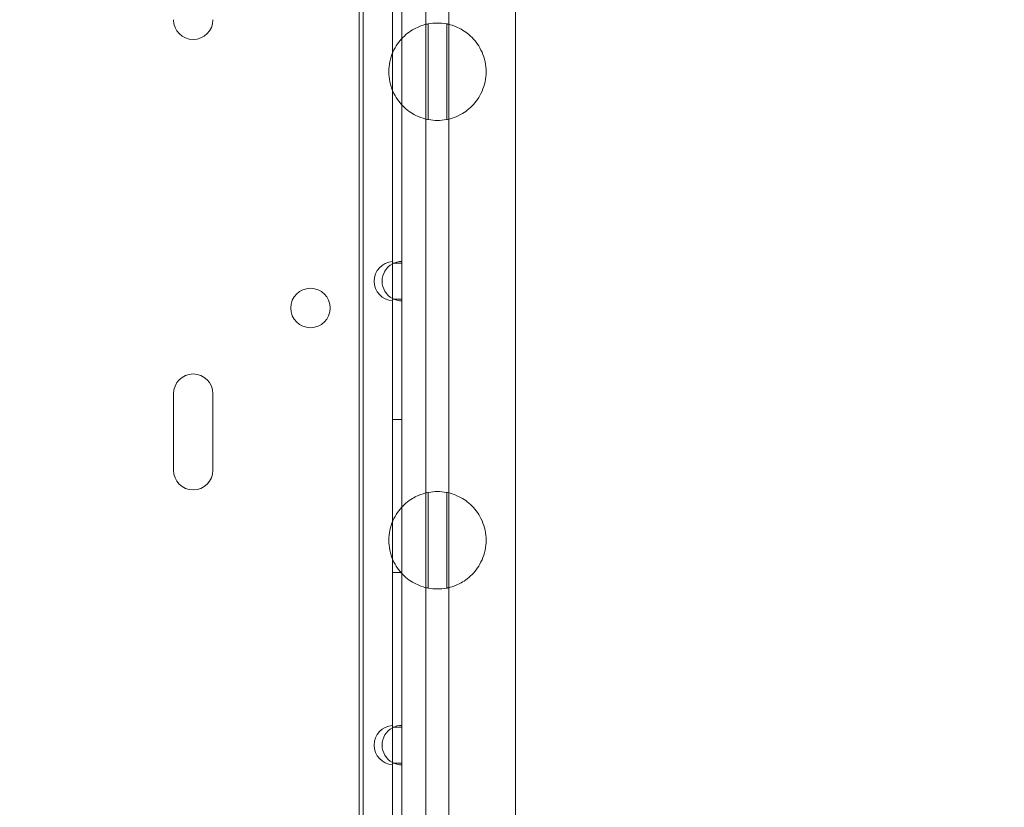
# Model space of a CAD drawing. Units: millimetres. Extents: x 31918 to 48822, y -12271 to 672.
# Drawn here: x 40452 to 40664, y -4367 to -4197 of the extents above; entities that cross this region are included whole.
import ezdxf

# ---------------------------------------------------------------- set-up
doc = ezdxf.new("R2010")
doc.units = ezdxf.units.MM

# ---------------------------------------------------------------- blocks, each defined once
blk = doc.blocks.new('A$C2B8E7306')
at = {"color": 0, "linetype": 'Continuous', "lineweight": 0}
for p, q in [((16179.92, 3086), (16179.92, 1883.4)), ((16193.41, 2566.02), (16193.41, 1951.44)), ((16198.41, 1945.79), (16198.41, 2566.02)), ((16179.06, 2531.19), (16179.06, 1992.83)), ((16212.76, 2531.19), (16212.76, 1992.83)), ((16186.22, 2528.76), (16186.22, 2437.24)), ((16188.22, 2529.1), (16188.22, 2436.89)), ((16193.94, 2488.46), (16193.94, 2467.84)), ((16197.94, 2467.85), (16197.94, 2488.45)), ((16186.22, 2436.89), (16186.22, 2437.24)), ((16186.22, 2436.89), (16186.22, 2429.1)), ((16188.22, 2436.89), (16186.22, 2436.89)), ((16188.22, 2429.1), (16188.22, 2436.89)), ((16186.22, 2428.76), (16186.22, 2429.1)), ((16186.22, 2429.1), (16188.22, 2429.1)), ((16186.22, 2428.76), (16186.22, 2337.24)), ((16188.22, 2429.1), (16188.22, 2336.89)), ((16138.97, 2408.75), (16138.97, 2392.25)), ((16147.47, 2392.25), (16147.47, 2408.75)), ((16186.22, 2403.2), (16188.22, 2403.2)), ((16193.94, 2387.46), (16193.94, 2366.84)), ((16197.94, 2366.85), (16197.94, 2387.45)), ((16186.22, 2370.2), (16188.22, 2370.2)), ((16186.22, 2336.89), (16186.22, 2337.24)), ((16186.22, 2336.89), (16186.22, 2329.1)), ((16188.22, 2336.89), (16186.22, 2336.89)), ((16188.22, 2329.1), (16188.22, 2336.89)), ((16186.22, 2328.76), (16186.22, 2329.1)), ((16186.22, 2329.1), (16188.22, 2329.1)), ((16186.22, 2328.76), (16186.22, 2237.24)), ((16188.22, 2329.1), (16188.22, 2236.89))]:
    blk.add_line(p, q, dxfattribs=at)
blk.add_circle((16168.51, 2427.22), 4.25, dxfattribs=at)
for centre, start, end in [((16143.22, 2489.36), 180, 0), ((16186.52, 2433), 94.0478, 265.9522), ((16188.22, 2433), 118.0725, 241.9275), ((16188.22, 2433), 90, 118.0725), ((16188.22, 2433), 241.9275, 270), ((16143.22, 2408.75), 0, 180), ((16143.22, 2392.25), 180, 0), ((16186.52, 2333), 94.0478, 265.9522), ((16188.22, 2333), 118.0725, 241.9275), ((16188.22, 2333), 90, 118.0725), ((16188.22, 2333), 241.9275, 270)]:
    blk.add_arc(centre, 4.25, start, end, dxfattribs=at)
for points, knots in [([(16193.94, 2467.84), (16193.94, 2467.84), (16193.71, 2467.87), (16192.73, 2468.13), (16191.98, 2468.37), (16190.75, 2469), (16190.3, 2469.25), (16189.37, 2469.92), (16188.88, 2470.32), (16188.05, 2471.16), (16187.66, 2471.63), (16186.92, 2472.69), (16186.58, 2473.29), (16186.01, 2474.58), (16185.79, 2475.27), (16185.49, 2476.7), (16185.41, 2477.43), (16185.41, 2478.15), (16185.41, 2478.87), (16185.49, 2479.6), (16185.79, 2481.03), (16186.01, 2481.72), (16186.58, 2483.01), (16186.92, 2483.61), (16187.66, 2484.67), (16188.05, 2485.13), (16188.88, 2485.97), (16189.37, 2486.38), (16190.3, 2487.04), (16190.75, 2487.3), (16191.98, 2487.93), (16192.73, 2488.17), (16193.71, 2488.43), (16193.94, 2488.46), (16193.94, 2488.46)], [-2.454406, -2.454406, -2.454406, -2.454406, -1.903486, -1.903486, -1.352566, -1.352566, -1.108674, -1.108674, -0.864783, -0.864783, -0.648587, -0.648587, -0.432392, -0.432392, -0.216196, -0.216196, 0, 0, 0, 0.216196, 0.216196, 0.432392, 0.432392, 0.648587, 0.648587, 0.864783, 0.864783, 1.108674, 1.108674, 1.352566, 1.352566, 1.903486, 1.903486, 2.454406, 2.454406, 2.454406, 2.454406]), ([(16197.94, 2488.45), (16197.91, 2488.46), (16197.88, 2488.46), (16197.2, 2488.59), (16196.55, 2488.65), (16195.28, 2488.65), (16194.62, 2488.59), (16193.97, 2488.47), (16193.95, 2488.47), (16193.94, 2488.46)], [5.619491, 5.619491, 5.619491, 5.619491, 5.712879, 5.712879, 7.617172, 7.617172, 9.521466, 9.521466, 9.557015, 9.557015, 9.557015, 9.557015]), ([(16197.94, 2488.45), (16197.94, 2488.45), (16198.17, 2488.42), (16199.15, 2488.15), (16199.89, 2487.91), (16201.11, 2487.28), (16201.55, 2487.02), (16202.48, 2486.36), (16202.96, 2485.95), (16203.79, 2485.12), (16204.18, 2484.65), (16204.92, 2483.59), (16205.25, 2482.99), (16205.81, 2481.71), (16206.04, 2481.02), (16206.34, 2479.6), (16206.41, 2478.87), (16206.41, 2477.43), (16206.34, 2476.7), (16206.04, 2475.28), (16205.81, 2474.59), (16205.25, 2473.31), (16204.92, 2472.71), (16204.18, 2471.65), (16203.79, 2471.18), (16202.96, 2470.35), (16202.48, 2469.94), (16201.55, 2469.27), (16201.11, 2469.02), (16199.89, 2468.39), (16199.15, 2468.15), (16198.17, 2467.88), (16197.94, 2467.85), (16197.94, 2467.85)], [2.446116, 2.446116, 2.446116, 2.446116, 2.994914, 2.994914, 3.543712, 3.543712, 3.786923, 3.786923, 4.030133, 4.030133, 4.245658, 4.245658, 4.461182, 4.461182, 4.676707, 4.676707, 4.892232, 4.892232, 5.107756, 5.107756, 5.323281, 5.323281, 5.538805, 5.538805, 5.75433, 5.75433, 5.997541, 5.997541, 6.240751, 6.240751, 6.789549, 6.789549, 7.338347, 7.338347, 7.338347, 7.338347]), ([(16193.94, 2467.84), (16193.95, 2467.83), (16193.97, 2467.83), (16194.62, 2467.71), (16195.28, 2467.65), (16196.55, 2467.65), (16197.2, 2467.71), (16197.88, 2467.84), (16197.91, 2467.84), (16197.94, 2467.85)], [5.67733, 5.67733, 5.67733, 5.67733, 5.712879, 5.712879, 7.617172, 7.617172, 9.521466, 9.521466, 9.614853, 9.614853, 9.614853, 9.614853]), ([(16193.94, 2366.84), (16193.94, 2366.84), (16193.71, 2366.87), (16192.73, 2367.13), (16191.98, 2367.37), (16190.75, 2368), (16190.3, 2368.25), (16189.37, 2368.92), (16188.88, 2369.32), (16188.05, 2370.16), (16187.66, 2370.63), (16186.92, 2371.69), (16186.58, 2372.29), (16186.01, 2373.58), (16185.79, 2374.27), (16185.49, 2375.7), (16185.41, 2376.43), (16185.41, 2377.15), (16185.41, 2377.87), (16185.49, 2378.6), (16185.79, 2380.03), (16186.01, 2380.72), (16186.58, 2382.01), (16186.92, 2382.61), (16187.66, 2383.67), (16188.05, 2384.13), (16188.88, 2384.97), (16189.37, 2385.38), (16190.3, 2386.04), (16190.75, 2386.3), (16191.98, 2386.93), (16192.73, 2387.17), (16193.71, 2387.43), (16193.94, 2387.46), (16193.94, 2387.46)], [-2.454406, -2.454406, -2.454406, -2.454406, -1.903486, -1.903486, -1.352566, -1.352566, -1.108674, -1.108674, -0.864783, -0.864783, -0.648587, -0.648587, -0.432392, -0.432392, -0.216196, -0.216196, 0, 0, 0, 0.216196, 0.216196, 0.432392, 0.432392, 0.648587, 0.648587, 0.864783, 0.864783, 1.108674, 1.108674, 1.352566, 1.352566, 1.903486, 1.903486, 2.454406, 2.454406, 2.454406, 2.454406]), ([(16197.94, 2387.45), (16197.91, 2387.46), (16197.88, 2387.46), (16197.2, 2387.59), (16196.55, 2387.65), (16195.28, 2387.65), (16194.62, 2387.59), (16193.97, 2387.47), (16193.95, 2387.47), (16193.94, 2387.46)], [5.619491, 5.619491, 5.619491, 5.619491, 5.712879, 5.712879, 7.617172, 7.617172, 9.521466, 9.521466, 9.557015, 9.557015, 9.557015, 9.557015]), ([(16197.94, 2387.45), (16197.94, 2387.45), (16198.17, 2387.42), (16199.15, 2387.15), (16199.89, 2386.91), (16201.11, 2386.28), (16201.55, 2386.02), (16202.48, 2385.36), (16202.96, 2384.95), (16203.79, 2384.12), (16204.18, 2383.65), (16204.92, 2382.59), (16205.25, 2381.99), (16205.81, 2380.71), (16206.04, 2380.02), (16206.34, 2378.6), (16206.41, 2377.87), (16206.41, 2376.43), (16206.34, 2375.7), (16206.04, 2374.28), (16205.81, 2373.59), (16205.25, 2372.31), (16204.92, 2371.71), (16204.18, 2370.65), (16203.79, 2370.18), (16202.96, 2369.35), (16202.48, 2368.94), (16201.55, 2368.27), (16201.11, 2368.02), (16199.89, 2367.39), (16199.15, 2367.15), (16198.17, 2366.88), (16197.94, 2366.85), (16197.94, 2366.85)], [2.446116, 2.446116, 2.446116, 2.446116, 2.994914, 2.994914, 3.543712, 3.543712, 3.786923, 3.786923, 4.030133, 4.030133, 4.245658, 4.245658, 4.461182, 4.461182, 4.676707, 4.676707, 4.892232, 4.892232, 5.107756, 5.107756, 5.323281, 5.323281, 5.538805, 5.538805, 5.75433, 5.75433, 5.997541, 5.997541, 6.240751, 6.240751, 6.789549, 6.789549, 7.338347, 7.338347, 7.338347, 7.338347]), ([(16193.94, 2366.84), (16193.95, 2366.83), (16193.97, 2366.83), (16194.62, 2366.71), (16195.28, 2366.65), (16196.55, 2366.65), (16197.2, 2366.71), (16197.88, 2366.84), (16197.91, 2366.84), (16197.94, 2366.85)], [5.67733, 5.67733, 5.67733, 5.67733, 5.712879, 5.712879, 7.617172, 7.617172, 9.521466, 9.521466, 9.614853, 9.614853, 9.614853, 9.614853])]:
    blk.add_open_spline(points, degree=3, knots=knots, dxfattribs=at)

msp = doc.modelspace()

# ---------------------------------------------------------------- linework, layer by layer
msp.add_open_spline([(41902.287, -11372.138), (41450.381, -11744.034, -0.023), (40230.058, -12344.654, -52.824), (37259.417, -11096.982, 339.498), (37628.177, -6155.487, -2591.377), (34227.748, -7744.959, 330.652), (33331.999, -5406.205, -87.505), (33970.18, -2899.65, 30.89), (37253.198, -4055.167, -11.385), (38268.051, -1291.901, 1.996), (40684.828, -165.394, -0.448), (42075.868, -1741.458, 0.05), (43557.365, -857.132, -0.021), (45581.148, -1406.654, 0.008), (45530.685, -3819.444, -0.001), (47457.871, -3918.922, 0), (48239.887, -5523.695, 0), (47156.94, -6898.573, 0), (45757.197, -7414.048, 0), (43778.637, -8023.806, 0.001), (44611.368, -11034.833, -0.003), (42142.247, -10488.928, 0.006), (41993.609, -11296.931, -0.002), (41902.931, -11371.609, 0), (41902.287, -11372.138)], degree=3, knots=[0, 0, 0, 0, 1755.1422342, 3735.6377715, 8517.407403, 11006.9047988, 12748.9768138, 14757.330602, 17214.1636686, 20227.1449426, 22131.3243576, 24072.1322519, 24981.7146785, 26911.3836832, 29045.3291184, 30408.0352536, 31801.2600574, 33450.0587473, 34877.4791632, 36469.9613047, 38810.3268195, 40615.2883926, 40965.1032309, 40967.6032309, 40967.6032309, 40967.6032309, 40967.6032309])

# ---------------------------------------------------------------- block references
msp.add_blockref('A$C2B8E7306', (24346.032, -6686.652))

doc.saveas('drawing.dxf')
